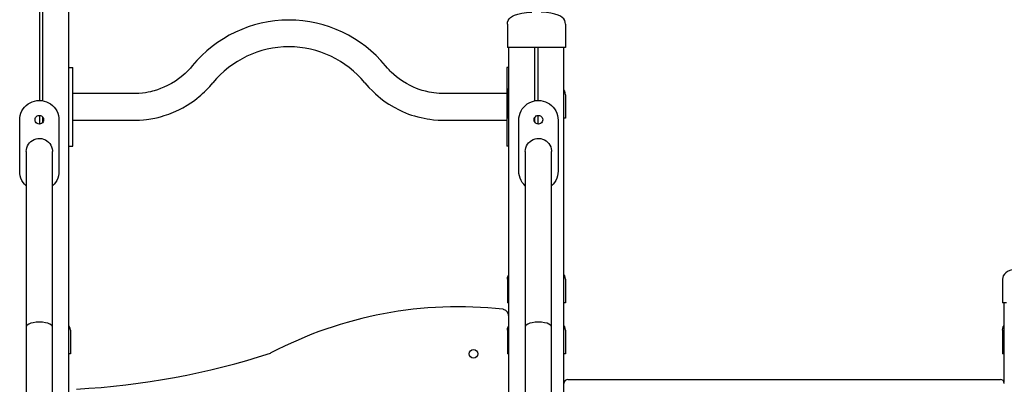
# Model space of a CAD drawing. Units: millimetres. Extents: x 10 to 174, y 82 to 238.
# Drawn here: x 95 to 108, y 207 to 211 of the extents above; entities that cross this region are included whole.
import ezdxf

# ---------------------------------------------------------------- set-up
doc = ezdxf.new("R2010")
doc.units = ezdxf.units.MM
doc.layers.add('VERDE', color=3, linetype='Continuous')

msp = doc.modelspace()

# ---------------------------------------------------------------- linework, layer by layer
at = {"layer": 'VERDE', "color": 7}
for p, q in [((96.11827, 202.25181), (96.11827, 216.21787)), ((95.74827, 210.26608), (95.74827, 215.40652)), ((95.78827, 210.26219), (95.78827, 215.40652)), ((101.69827, 211.23991), (101.69827, 210.93991)), ((102.43827, 211.23991), (102.43827, 210.93991)), ((101.74827, 210.93991), (101.69827, 210.93991)), ((101.71827, 202.25181), (101.71827, 210.93991)), ((102.38827, 210.93991), (101.74827, 210.93991)), ((102.04827, 210.26219), (102.04827, 210.93991)), ((102.08827, 210.26608), (102.08827, 210.93991)), ((102.43827, 210.93991), (102.38827, 210.93991)), ((102.41827, 192.63991), (102.41827, 210.93991)), ((96.11827, 210.4368), (96.11827, 210.6858)), ((96.11827, 210.6858), (96.16827, 210.6858)), ((96.16827, 210.4368), (96.16827, 210.6858)), ((101.71827, 210.6858), (101.69235, 210.6858)), ((101.69235, 210.6858), (101.69235, 210.4368)), ((96.11827, 209.9348), (96.11827, 210.4368)), ((96.16827, 209.9348), (96.16827, 210.4368)), ((97.00798, 210.3558), (96.16827, 210.3558)), ((101.69235, 210.3558), (100.82856, 210.3558)), ((101.69235, 210.4368), (101.69235, 209.9348)), ((101.69827, 210.36435), (101.69827, 210.06435)), ((95.74227, 210.26611), (95.74427, 210.26611)), ((95.74227, 210.26601), (95.74427, 210.26601)), ((101.69827, 210.33991), (101.69827, 210.03991)), ((102.09227, 210.26611), (102.09427, 210.26611)), ((102.09227, 210.26601), (102.09427, 210.26601)), ((102.43827, 210.33991), (102.43827, 210.03991)), ((95.49327, 210.01711), (95.49327, 210.01701)), ((95.49327, 209.36501), (95.49327, 210.01701)), ((95.74827, 209.96634), (95.74827, 210.07579)), ((95.78827, 209.98949), (95.78827, 210.05264)), ((95.99327, 210.01711), (95.99327, 210.01701)), ((95.99327, 210.01701), (95.99327, 209.36501)), ((96.16827, 210.0158), (97.01855, 210.0158)), ((100.81799, 210.0158), (101.69235, 210.0158)), ((101.71827, 210.06435), (101.69827, 210.06435)), ((101.71827, 210.03991), (101.69827, 210.03991)), ((101.84327, 210.01711), (101.84327, 210.01701)), ((101.84327, 209.36501), (101.84327, 210.01701)), ((102.04827, 209.98949), (102.04827, 210.05264)), ((102.08827, 209.96634), (102.08827, 210.07579)), ((102.34327, 210.01711), (102.34327, 210.01701)), ((102.34327, 210.01701), (102.34327, 209.36501)), ((102.43827, 210.03991), (102.41827, 210.03991)), ((96.11827, 209.6858), (96.11827, 209.9348)), ((96.16827, 209.6858), (96.16827, 209.9348)), ((101.69235, 209.9348), (101.69235, 209.6858)), ((95.57627, 209.61591), (95.57627, 207.38424)), ((95.91027, 207.38424), (95.91027, 209.61591)), ((96.11827, 209.6858), (96.16827, 209.6858)), ((101.71827, 209.6858), (101.69235, 209.6858)), ((101.92627, 209.61591), (101.92627, 207.38424)), ((102.26027, 207.38424), (102.26027, 209.61591)), ((101.69827, 207.98991), (101.69827, 207.68991)), ((102.43827, 207.98991), (102.43827, 207.68991)), ((107.99827, 207.98991), (107.99827, 207.68991)), ((101.71827, 207.68991), (101.69827, 207.68991)), ((102.43827, 207.68991), (102.41827, 207.68991)), ((108.04827, 207.68991), (107.99827, 207.68991)), ((108.01827, 206.68136), (108.01827, 207.68991)), ((95.57627, 207.38424), (95.57627, 202.35591)), ((95.91027, 202.35591), (95.91027, 207.38424)), ((96.13827, 207.33991), (96.13827, 207.03991)), ((101.69827, 207.33991), (101.69827, 207.03991)), ((101.92627, 207.38424), (101.92627, 202.35591)), ((102.26027, 202.35591), (102.26027, 207.38424)), ((102.43827, 207.33991), (102.43827, 207.03991)), ((107.99827, 207.33991), (107.99827, 207.03991)), ((96.13827, 207.03991), (96.11827, 207.03991)), ((101.71827, 207.03991), (101.69827, 207.03991)), ((102.43827, 207.03991), (102.41827, 207.03991)), ((108.01827, 207.03991), (107.99827, 207.03991)), ((102.46827, 206.71491), (102.52354, 206.71491)), ((102.52354, 206.71491), (107.97105, 206.71491)), ((107.26827, 206.71491), (107.2686, 206.71491)), ((107.2686, 206.71491), (107.27105, 206.71491))]:
    msp.add_line(p, q, dxfattribs=at)
at = {"layer": 'VERDE', "color": 7, "flags": 128}
for points in [[(101.69827, 211.23991), (101.70084, 211.26387), (101.70855, 211.28574), (101.7214, 211.30553), (101.73938, 211.32324), (101.76251, 211.33887), (101.79077, 211.35241), (101.83309, 211.36634), (101.88337, 211.37705), (101.94159, 211.38454), (102.00776, 211.38881)], [(102.43827, 211.23991), (102.4357, 211.26387), (102.42799, 211.28574), (102.41515, 211.30553), (102.39716, 211.32324), (102.37404, 211.33887), (102.34577, 211.35241), (102.30345, 211.36634), (102.25317, 211.37705), (102.19495, 211.38454), (102.12878, 211.38881)], [(97.68869, 210.70683), (97.66488, 210.67867), (97.64595, 210.65764), (97.63132, 210.64226), (97.62019, 210.63106), (97.60972, 210.6209), (97.59944, 210.61128), (97.57521, 210.5898), (97.5497, 210.5687), (97.51555, 210.54242), (97.47384, 210.5132), (97.4244, 210.4825), (97.37567, 210.45635), (97.32726, 210.43399), (97.28586, 210.41723), (97.24724, 210.40333), (97.20615, 210.3902), (97.18238, 210.38341), (97.15658, 210.37682), (97.12814, 210.37063), (97.0952, 210.36485), (97.0559, 210.35978), (97.00798, 210.3558)], [(100.82856, 210.3558), (100.76138, 210.36274), (100.70358, 210.37266), (100.65468, 210.38378), (100.61346, 210.39522), (100.57747, 210.40691), (100.54218, 210.41995), (100.50453, 210.43565), (100.4616, 210.45589), (100.41357, 210.48163), (100.3644, 210.51173), (100.32234, 210.54097), (100.28723, 210.56819), (100.25333, 210.59719), (100.22114, 210.6273), (100.20805, 210.64029), (100.19302, 210.65579), (100.17251, 210.67805), (100.14785, 210.70683)], [(97.01855, 210.0158), (97.06729, 210.01964), (97.10652, 210.02397), (97.13697, 210.02813), (97.16088, 210.03192), (97.18553, 210.03632), (97.21168, 210.04153), (97.25563, 210.05161), (97.29696, 210.0626), (97.33238, 210.07318), (97.38882, 210.09229), (97.44932, 210.116), (97.51739, 210.14698), (97.56836, 210.17343), (97.62237, 210.20478), (97.67259, 210.23712), (97.7156, 210.26744), (97.7518, 210.29498), (97.77412, 210.31294), (97.79702, 210.33221), (97.82122, 210.35359), (97.84668, 210.37734), (97.87611, 210.40655), (97.91112, 210.44401), (97.95173, 210.4914)], [(99.88482, 210.4914), (99.93559, 210.43346), (99.98074, 210.3871), (100.01829, 210.35148), (100.05322, 210.32063), (100.08562, 210.29398), (100.13261, 210.25849), (100.18985, 210.21974), (100.25621, 210.18007), (100.31959, 210.14662), (100.36336, 210.12594), (100.40403, 210.10853), (100.44235, 210.0937), (100.47912, 210.08088), (100.51611, 210.06934), (100.56044, 210.0572), (100.60085, 210.04758), (100.6411, 210.03919), (100.67825, 210.03245), (100.71277, 210.02702), (100.75866, 210.02107), (100.81799, 210.0158)], [(101.69827, 210.36435), (101.70084, 210.38831), (101.70855, 210.41018), (101.71827, 210.42516)], [(101.69827, 210.33991), (101.70084, 210.36387), (101.70855, 210.38574), (101.71827, 210.40072)], [(102.43827, 210.33991), (102.4357, 210.36387), (102.42799, 210.38574), (102.41827, 210.40072)], [(95.49327, 210.01711), (95.49509, 210.04712), (95.50051, 210.0767), (95.50945, 210.10541), (95.52179, 210.13283), (95.53735, 210.15856), (95.55589, 210.18223), (95.57715, 210.20349), (95.60082, 210.22203), (95.62656, 210.23759), (95.65397, 210.24993), (95.68268, 210.25888), (95.71226, 210.2643), (95.74227, 210.26611)], [(95.49327, 210.01701), (95.49509, 210.04703), (95.50051, 210.0766), (95.50945, 210.10531), (95.52179, 210.13273), (95.53735, 210.15846), (95.55589, 210.18213), (95.57715, 210.20339), (95.60082, 210.22194), (95.62656, 210.23749), (95.65397, 210.24983), (95.68268, 210.25878), (95.71226, 210.2642), (95.74227, 210.26601)], [(95.74427, 210.26611), (95.77428, 210.2643), (95.80386, 210.25888), (95.83257, 210.24993), (95.85999, 210.23759), (95.88572, 210.22203), (95.90939, 210.20349), (95.93065, 210.18223), (95.94919, 210.15856), (95.96475, 210.13283), (95.97709, 210.10541), (95.98604, 210.0767), (95.99146, 210.04712), (95.99327, 210.01711)], [(95.74427, 210.26601), (95.77428, 210.2642), (95.80386, 210.25878), (95.83257, 210.24983), (95.85999, 210.23749), (95.88572, 210.22194), (95.90939, 210.20339), (95.93065, 210.18213), (95.94919, 210.15846), (95.96475, 210.13273), (95.97709, 210.10531), (95.98604, 210.0766), (95.99146, 210.04703), (95.99327, 210.01701)], [(101.84327, 210.01711), (101.84509, 210.04712), (101.85051, 210.0767), (101.85945, 210.10541), (101.87179, 210.13283), (101.88735, 210.15856), (101.90589, 210.18223), (101.92715, 210.20349), (101.95082, 210.22203), (101.97656, 210.23759), (102.00397, 210.24993), (102.03268, 210.25888), (102.06226, 210.2643), (102.09227, 210.26611)], [(101.84327, 210.01701), (101.84509, 210.04703), (101.85051, 210.0766), (101.85945, 210.10531), (101.87179, 210.13273), (101.88735, 210.15846), (101.90589, 210.18213), (101.92715, 210.20339), (101.95082, 210.22194), (101.97656, 210.23749), (102.00397, 210.24983), (102.03268, 210.25878), (102.06226, 210.2642), (102.09227, 210.26601)], [(102.09427, 210.26611), (102.12428, 210.2643), (102.15386, 210.25888), (102.18257, 210.24993), (102.20999, 210.23759), (102.23572, 210.22203), (102.25939, 210.20349), (102.28065, 210.18223), (102.29919, 210.15856), (102.31475, 210.13283), (102.32709, 210.10541), (102.33604, 210.0767), (102.34146, 210.04712), (102.34327, 210.01711)], [(102.09427, 210.26601), (102.12428, 210.2642), (102.15386, 210.25878), (102.18257, 210.24983), (102.20999, 210.23749), (102.23572, 210.22194), (102.25939, 210.20339), (102.28065, 210.18213), (102.29919, 210.15846), (102.31475, 210.13273), (102.32709, 210.10531), (102.33604, 210.0766), (102.34146, 210.04703), (102.34327, 210.01701)], [(95.68827, 210.02101), (95.69015, 210.03525), (95.69564, 210.04851), (95.70438, 210.0599), (95.71577, 210.06864), (95.72904, 210.07414), (95.74327, 210.07601), (95.75751, 210.07414), (95.77077, 210.06864), (95.78216, 210.0599), (95.7909, 210.04851), (95.7964, 210.03525), (95.79827, 210.02101), (95.7964, 210.00678), (95.7909, 209.99351), (95.78216, 209.98212), (95.77077, 209.97338), (95.75751, 209.96789), (95.74327, 209.96601), (95.72904, 209.96789), (95.71577, 209.97338), (95.70438, 209.98212), (95.69564, 209.99351), (95.69015, 210.00678), (95.68827, 210.02101)], [(95.79827, 210.02111), (95.7964, 210.00688), (95.7909, 209.99361), (95.78216, 209.98222), (95.77077, 209.97348), (95.75751, 209.96799), (95.74327, 209.96611), (95.72904, 209.96799), (95.71577, 209.97348), (95.70438, 209.98222), (95.69564, 209.99361), (95.69015, 210.00688), (95.68827, 210.02111)], [(102.03827, 210.02101), (102.04015, 210.03525), (102.04564, 210.04851), (102.05438, 210.0599), (102.06577, 210.06864), (102.07904, 210.07414), (102.09327, 210.07601), (102.10751, 210.07414), (102.12077, 210.06864), (102.13216, 210.0599), (102.1409, 210.04851), (102.1464, 210.03525), (102.14827, 210.02101), (102.1464, 210.00678), (102.1409, 209.99351), (102.13216, 209.98212), (102.12077, 209.97338), (102.10751, 209.96789), (102.09327, 209.96601), (102.07904, 209.96789), (102.06577, 209.97338), (102.05438, 209.98212), (102.04564, 209.99351), (102.04015, 210.00678), (102.03827, 210.02101)], [(102.14827, 210.02111), (102.1464, 210.00688), (102.1409, 209.99361), (102.13216, 209.98222), (102.12077, 209.97348), (102.10751, 209.96799), (102.09327, 209.96611), (102.07904, 209.96799), (102.06577, 209.97348), (102.05438, 209.98222), (102.04564, 209.99361), (102.04015, 210.00688), (102.03827, 210.02111)], [(95.57627, 209.61601), (95.57805, 209.64033), (95.58335, 209.66413), (95.59206, 209.6869), (95.60399, 209.70816), (95.61889, 209.72746), (95.63645, 209.74438), (95.65627, 209.75856), (95.67796, 209.76971), (95.70103, 209.77758), (95.72501, 209.78201), (95.74937, 209.7829), (95.7736, 209.78024), (95.79719, 209.77407), (95.81963, 209.76453), (95.84044, 209.75183), (95.85918, 209.73624), (95.87545, 209.71808), (95.8889, 209.69775), (95.89925, 209.67567), (95.90628, 209.65232), (95.90983, 209.6282), (95.91027, 209.61601)], [(101.92627, 209.61601), (101.92805, 209.64033), (101.93335, 209.66413), (101.94206, 209.6869), (101.95399, 209.70816), (101.96889, 209.72746), (101.98645, 209.74438), (102.00627, 209.75856), (102.02796, 209.76971), (102.05103, 209.77758), (102.07501, 209.78201), (102.09937, 209.7829), (102.1236, 209.78024), (102.14719, 209.77407), (102.16963, 209.76453), (102.19044, 209.75183), (102.20918, 209.73624), (102.22545, 209.71808), (102.2389, 209.69775), (102.24925, 209.67567), (102.25628, 209.65232), (102.25983, 209.6282), (102.26027, 209.61601)], [(95.57588, 209.17977), (95.55589, 209.1999), (95.53735, 209.22357), (95.52179, 209.2493), (95.50945, 209.27672), (95.50051, 209.30542), (95.49509, 209.335), (95.49327, 209.36501)], [(95.99327, 209.36501), (95.99146, 209.335), (95.98604, 209.30542), (95.97709, 209.27672), (95.96475, 209.2493), (95.94919, 209.22357), (95.93065, 209.1999), (95.91145, 209.18048)], [(101.92588, 209.17977), (101.90589, 209.1999), (101.88735, 209.22357), (101.87179, 209.2493), (101.85945, 209.27672), (101.85051, 209.30542), (101.84509, 209.335), (101.84327, 209.36501)], [(102.34327, 209.36501), (102.34146, 209.335), (102.33604, 209.30542), (102.32709, 209.27672), (102.31475, 209.2493), (102.29919, 209.22357), (102.28065, 209.1999), (102.26145, 209.18048)], [(108.30776, 208.13881), (108.24159, 208.13454), (108.18337, 208.12705), (108.13309, 208.11634), (108.09077, 208.10241), (108.06251, 208.08887), (108.03938, 208.07324), (108.0214, 208.05553), (108.00855, 208.03574), (108.00084, 208.01387), (107.99827, 207.98991)], [(101.69827, 207.98991), (101.70084, 208.01387), (101.70855, 208.03574), (101.71827, 208.05072)], [(102.43827, 207.98991), (102.4357, 208.01387), (102.42799, 208.03574), (102.41827, 208.05072)], [(95.91027, 207.38424), (95.90753, 207.39495), (95.89743, 207.40709), (95.87687, 207.41988), (95.85308, 207.429), (95.82186, 207.43665), (95.78438, 207.44182), (95.74327, 207.44364), (95.70216, 207.44182), (95.66468, 207.43665), (95.63346, 207.429), (95.60967, 207.41988), (95.58912, 207.40709), (95.57901, 207.39495), (95.57627, 207.38424), (95.57627, 207.38424)], [(96.13827, 207.33991), (96.1357, 207.36387), (96.12799, 207.38574), (96.11827, 207.40072)], [(101.69827, 207.33991), (101.70084, 207.36387), (101.70855, 207.38574), (101.71827, 207.40072)], [(102.26027, 207.38424), (102.25753, 207.39495), (102.24743, 207.40709), (102.22687, 207.41988), (102.20308, 207.429), (102.17186, 207.43665), (102.13438, 207.44182), (102.09327, 207.44364), (102.05216, 207.44182), (102.01468, 207.43665), (101.98346, 207.429), (101.95967, 207.41988), (101.93912, 207.40709), (101.92901, 207.39495), (101.92627, 207.38424), (101.92627, 207.38424)], [(102.43827, 207.33991), (102.4357, 207.36387), (102.42799, 207.38574), (102.41827, 207.40072)], [(107.99827, 207.33991), (108.00084, 207.36387), (108.00855, 207.38574), (108.01827, 207.40072)]]:
    msp.add_lwpolyline(points, dxfattribs=at)
at = {"layer": 'VERDE', "color": 7}
msp.add_circle((101.26827, 207.03991), 0.055, dxfattribs=at)
for centre, radius, start, end in [((98.91827, 209.69979), 1.58934, 39.317921, 140.682079), ((98.91827, 209.69979), 1.24934, 39.317921, 140.682079), ((101.07576, 202.50707), 5.13279, 83.677624, 117.705225), ((101.63659, 207.56889), 0.04, 72.224028, 83.677624), ((101.61827, 207.51176), 0.1, 0, 72.224028), ((95.67647, 216.38625), 9.80963, 273.155869, 287.848112), ((98.67081, 207.08681), 0.04, 287.848112, 297.705225), ((102.46827, 206.66491), 0.05, 90, 180), ((107.97105, 206.66491), 0.05, 0, 90)]:
    msp.add_arc(centre, radius, start, end, dxfattribs=at)

doc.saveas('drawing.dxf')
